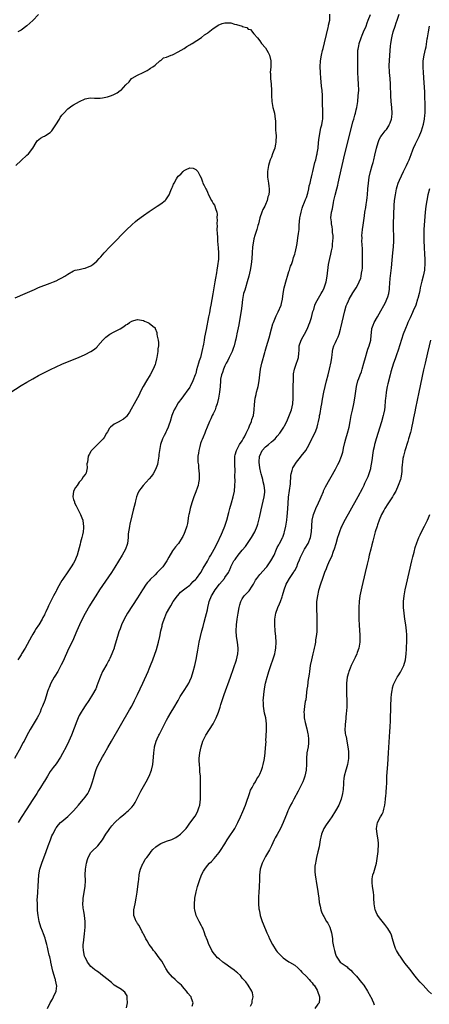
# Model space of a CAD drawing. Units: inches. Extents: x 2631000 to 2634000, y 1515000 to 1518000.
# Drawn here: x 2631995 to 2632135, y 1517200 to 1517539 of the extents above; entities that cross this region are included whole.
import ezdxf

# ---------------------------------------------------------------- set-up
doc = ezdxf.new("R2010")
doc.units = ezdxf.units.IN
doc.header["$MEASUREMENT"] = 0
doc.layers.add('LD26311515_10ft', color=41, linetype='Continuous')

msp = doc.modelspace()

# ---------------------------------------------------------------- linework, layer by layer
at = {"layer": 'LD26311515_10ft'}
for points, elevation in [([(2632001, 1517540.97), (2631999, 1517538.96), (2631998.01, 1517537.99), (2631997, 1517537.09), (2631995, 1517535.55), (2631993.9, 1517535)], 8380), ([(2632004.07, 1517199), (2632004.97, 1517201), (2632005.75, 1517202.25), (2632006.18, 1517203), (2632007.04, 1517205), (2632007.22, 1517206.78), (2632007.17, 1517207), (2632007.12, 1517207.12), (2632007, 1517207.79), (2632006.78, 1517208.78), (2632006.79, 1517209), (2632006.74, 1517209.26), (2632005.92, 1517211.92), (2632005.2, 1517215), (2632005.18, 1517215.18), (2632004.83, 1517216.83), (2632004.68, 1517217.32), (2632004.32, 1517219), (2632004.11, 1517220.11), (2632003.85, 1517221), (2632003.41, 1517222.59), (2632003.25, 1517223.25), (2632002.72, 1517224.72), (2632002.32, 1517225.68), (2632001.8, 1517227), (2632001.22, 1517229), (2632000.86, 1517231), (2632000.68, 1517232.68), (2632000.67, 1517233), (2632000.68, 1517233.32), (2632000.59, 1517235), (2632000.57, 1517236.57), (2632000.64, 1517237.36), (2632000.72, 1517239), (2632000.91, 1517241.09), (2632001.06, 1517245), (2632001.42, 1517247), (2632002.08, 1517249), (2632003.62, 1517253), (2632004.35, 1517255), (2632005.04, 1517257), (2632005.6, 1517258.4), (2632005.85, 1517259), (2632006.88, 1517261), (2632007, 1517261.17), (2632007.8, 1517262.2), (2632008.56, 1517263), (2632009, 1517263.4), (2632011, 1517265.02), (2632013.01, 1517267), (2632014.76, 1517269), (2632015.78, 1517270.22), (2632016.48, 1517271), (2632017, 1517271.69), (2632017.88, 1517273), (2632018.31, 1517273.69), (2632019, 1517275.31), (2632019.55, 1517277), (2632019.86, 1517278.14), (2632020.07, 1517279), (2632020.53, 1517280.53), (2632020.74, 1517281.26), (2632021, 1517281.87), (2632021.37, 1517282.63), (2632023, 1517285.58), (2632023.53, 1517286.47), (2632023.81, 1517287), (2632024.78, 1517288.78), (2632026.03, 1517291), (2632032.26, 1517301.74), (2632033, 1517303.05), (2632034.01, 1517305), (2632034.95, 1517307), (2632036.78, 1517311), (2632038.64, 1517315), (2632039, 1517315.89), (2632039.49, 1517317), (2632040.22, 1517319), (2632041.47, 1517322.53), (2632042.23, 1517325), (2632042.7, 1517327), (2632043.06, 1517329), (2632043.43, 1517330.57), (2632043.49, 1517331), (2632043.7, 1517331.7), (2632044.13, 1517333), (2632045, 1517335), (2632046.07, 1517337), (2632046.41, 1517337.59), (2632047.28, 1517339), (2632048.71, 1517341), (2632048.84, 1517341.16), (2632049.8, 1517342.2), (2632050.76, 1517343), (2632051.71, 1517343.71), (2632053, 1517344.71), (2632053.3, 1517345), (2632054.12, 1517345.88), (2632055, 1517346.72), (2632055.25, 1517347), (2632056.69, 1517349), (2632057.54, 1517350.46), (2632059, 1517352.86), (2632059.73, 1517354.27), (2632060.2, 1517355), (2632061.34, 1517357), (2632062.38, 1517359), (2632063.8, 1517362.2), (2632064.18, 1517363), (2632065.05, 1517365), (2632065.68, 1517367), (2632066.32, 1517369.68), (2632066.69, 1517371), (2632067.32, 1517373), (2632067.88, 1517375), (2632068.27, 1517377), (2632068.46, 1517379), (2632068.52, 1517380.52), (2632068.51, 1517381), (2632068.46, 1517381.54), (2632068.58, 1517384.58), (2632068.45, 1517385.55), (2632068.41, 1517387), (2632068.42, 1517388.42), (2632068.4, 1517389), (2632068.55, 1517389.45), (2632069.02, 1517391), (2632070.04, 1517393), (2632071, 1517394.36), (2632071.21, 1517394.79), (2632071.34, 1517395), (2632071.74, 1517395.74), (2632072.38, 1517397), (2632072.54, 1517397.46), (2632073, 1517398.37), (2632073.19, 1517398.82), (2632073.51, 1517399.51), (2632074.13, 1517401), (2632074.31, 1517401.69), (2632074.8, 1517403), (2632075.06, 1517405), (2632075.14, 1517406.86), (2632075.42, 1517409), (2632075.75, 1517410.25), (2632075.89, 1517411), (2632076.16, 1517412.16), (2632076.39, 1517413), (2632076.76, 1517415), (2632076.97, 1517417.03), (2632077.22, 1517419), (2632077.67, 1517421), (2632078.75, 1517424.75), (2632078.85, 1517425.15), (2632079.28, 1517426.72), (2632080.2, 1517429.8), (2632081, 1517432.89), (2632081.49, 1517434.51), (2632081.68, 1517435), (2632082.22, 1517436.22), (2632082.67, 1517437.33), (2632083.36, 1517438.64), (2632084.31, 1517441), (2632084.45, 1517441.55), (2632084.79, 1517443), (2632085.05, 1517445), (2632085.38, 1517447), (2632086.13, 1517449.87), (2632086.5, 1517451), (2632087, 1517452.57), (2632087.16, 1517453), (2632087.59, 1517454.41), (2632087.86, 1517455), (2632088.32, 1517456.32), (2632088.62, 1517457.38), (2632089, 1517458.5), (2632089.15, 1517459), (2632089.63, 1517461), (2632089.85, 1517462.15), (2632090.1, 1517464.1), (2632090.36, 1517465.64), (2632090.48, 1517467), (2632090.53, 1517468.53), (2632090.76, 1517471), (2632091, 1517471.96), (2632091.2, 1517473), (2632091.61, 1517474.39), (2632091.82, 1517475), (2632092.39, 1517476.39), (2632092.71, 1517477.29), (2632093, 1517477.99), (2632093.46, 1517479.46), (2632093.82, 1517481), (2632093.97, 1517482.03), (2632094.27, 1517483), (2632094.69, 1517484.69), (2632094.75, 1517485), (2632095, 1517486.05), (2632095.2, 1517487), (2632095.92, 1517490.08), (2632096.22, 1517491), (2632096.65, 1517492.65), (2632096.72, 1517493), (2632096.75, 1517493.25), (2632097.02, 1517495.02), (2632097.17, 1517497), (2632097.35, 1517498.65), (2632098.01, 1517501.99), (2632098.27, 1517503), (2632098.56, 1517504.56), (2632098.62, 1517505), (2632098.62, 1517505.38), (2632098.72, 1517507), (2632098.58, 1517511), (2632098.52, 1517513), (2632098.42, 1517515), (2632098.26, 1517516.26), (2632098.1, 1517517.9), (2632097.96, 1517519), (2632097.81, 1517521), (2632097.77, 1517523), (2632097.87, 1517525), (2632098.2, 1517527), (2632098.6, 1517528.6), (2632098.74, 1517529.26), (2632099.25, 1517531.25), (2632099.9, 1517534.1), (2632100.53, 1517536.53), (2632100.63, 1517537), (2632100.65, 1517537.35), (2632101.04, 1517539.04), (2632101.05, 1517541.05)], 8380), ([(2632031.23, 1517199.23), (2632031.5, 1517201), (2632031.4, 1517202.6), (2632031.48, 1517203), (2632031.39, 1517203.39), (2632031, 1517204.06), (2632030.63, 1517204.63), (2632030.18, 1517205), (2632029.51, 1517205.51), (2632027, 1517207.03), (2632026.01, 1517208.01), (2632025, 1517208.75), (2632024.89, 1517208.89), (2632023, 1517210.41), (2632022.24, 1517211), (2632021.53, 1517211.53), (2632021, 1517211.84), (2632020.38, 1517212.38), (2632019.56, 1517213), (2632019, 1517213.49), (2632017.85, 1517215), (2632017.53, 1517215.53), (2632017, 1517216.62), (2632016.83, 1517217), (2632016.38, 1517219), (2632016.37, 1517220.37), (2632016.34, 1517221), (2632016.38, 1517221.62), (2632016.75, 1517224.75), (2632016.95, 1517227), (2632017, 1517229), (2632016.77, 1517231), (2632016.51, 1517232.51), (2632016.39, 1517233), (2632016.3, 1517233.7), (2632016.21, 1517235), (2632016.32, 1517236.32), (2632016.34, 1517237), (2632016.4, 1517237.6), (2632016.65, 1517239), (2632016.96, 1517241), (2632017.08, 1517243), (2632017.05, 1517245), (2632017.12, 1517247), (2632017.41, 1517249), (2632017.77, 1517250.23), (2632018.03, 1517251), (2632019, 1517252.64), (2632019.29, 1517253), (2632021.31, 1517255), (2632022.93, 1517257), (2632024.13, 1517259), (2632025, 1517260.28), (2632025.46, 1517261), (2632026.12, 1517261.88), (2632027.18, 1517263), (2632029, 1517264.7), (2632030.24, 1517265.76), (2632031, 1517266.39), (2632031.35, 1517266.65), (2632031.75, 1517267), (2632033, 1517268.26), (2632033.57, 1517269), (2632034.14, 1517269.86), (2632036.17, 1517273.83), (2632037, 1517275.35), (2632037.96, 1517277), (2632039.05, 1517279), (2632039.84, 1517281), (2632040.26, 1517283), (2632040.52, 1517285.48), (2632040.6, 1517287), (2632040.83, 1517288.83), (2632040.86, 1517289), (2632041.43, 1517291), (2632041.76, 1517291.76), (2632042.32, 1517293), (2632042.57, 1517293.43), (2632043, 1517294.33), (2632043.23, 1517294.77), (2632043.33, 1517295), (2632043.66, 1517295.66), (2632045, 1517298.27), (2632045.41, 1517299), (2632046.6, 1517301), (2632047.51, 1517302.49), (2632049, 1517305.03), (2632049.69, 1517306.31), (2632050.1, 1517307), (2632051, 1517308.42), (2632052.02, 1517309.98), (2632052.62, 1517311), (2632053, 1517311.79), (2632053.5, 1517313), (2632054.13, 1517315), (2632054.64, 1517317), (2632055.12, 1517319.12), (2632055.49, 1517321), (2632055.7, 1517322.3), (2632055.86, 1517323), (2632056.2, 1517325), (2632056.59, 1517327), (2632057.12, 1517329), (2632057.57, 1517330.43), (2632057.93, 1517331.93), (2632058.4, 1517333.6), (2632059, 1517336.15), (2632059.17, 1517337), (2632059.53, 1517338.47), (2632059.64, 1517339), (2632060.38, 1517341), (2632060.64, 1517341.36), (2632061, 1517341.93), (2632061.63, 1517343), (2632063.21, 1517345), (2632064.84, 1517347), (2632065, 1517347.25), (2632066.31, 1517349), (2632066.53, 1517349.47), (2632067, 1517350.89), (2632067.05, 1517351), (2632068.13, 1517353), (2632068.56, 1517353.44), (2632069, 1517354.15), (2632069.39, 1517354.61), (2632069.62, 1517355), (2632071, 1517356.74), (2632072.06, 1517357.94), (2632072.79, 1517359), (2632074.13, 1517361), (2632075.25, 1517363), (2632076.12, 1517365), (2632076.35, 1517365.65), (2632076.71, 1517367), (2632077, 1517368.4), (2632077.42, 1517370.58), (2632078.53, 1517375), (2632078.7, 1517376.7), (2632078.74, 1517377), (2632078.73, 1517377.27), (2632078.55, 1517379), (2632078.2, 1517380.2), (2632078.07, 1517381), (2632077.79, 1517381.79), (2632077.51, 1517383), (2632077.4, 1517383.4), (2632077.04, 1517385), (2632076.82, 1517387), (2632076.95, 1517389.05), (2632077, 1517389.2), (2632077.82, 1517391), (2632079, 1517392.27), (2632079.94, 1517393), (2632081, 1517393.92), (2632081.62, 1517394.38), (2632082.25, 1517395), (2632083, 1517395.88), (2632083.87, 1517397), (2632084.31, 1517397.69), (2632085, 1517398.63), (2632085.22, 1517399), (2632085.49, 1517399.49), (2632086.29, 1517401), (2632086.47, 1517401.53), (2632087, 1517402.66), (2632087.25, 1517403.25), (2632087.85, 1517405), (2632088.32, 1517407), (2632088.5, 1517409), (2632088.52, 1517409.48), (2632088.52, 1517413.48), (2632088.54, 1517415), (2632088.59, 1517416.59), (2632088.59, 1517417), (2632088.63, 1517417.37), (2632088.88, 1517419), (2632089.62, 1517421), (2632090.01, 1517421.99), (2632090.34, 1517423), (2632090.42, 1517424.42), (2632090.56, 1517425.44), (2632090.58, 1517427), (2632091.23, 1517429), (2632091.85, 1517430.15), (2632092.36, 1517431), (2632093.41, 1517433), (2632093.82, 1517434.18), (2632094.18, 1517435), (2632094.74, 1517436.74), (2632095, 1517437.75), (2632095.24, 1517438.76), (2632095.54, 1517439.54), (2632095.95, 1517441), (2632096.24, 1517441.76), (2632098.07, 1517445), (2632098.42, 1517445.58), (2632099, 1517446.66), (2632099.15, 1517447), (2632099.77, 1517449), (2632100.13, 1517451), (2632100.63, 1517455), (2632101.02, 1517457), (2632101.44, 1517458.56), (2632101.63, 1517459.63), (2632101.93, 1517461), (2632102.03, 1517462.03), (2632102.14, 1517463), (2632102.17, 1517464.17), (2632102.17, 1517465), (2632102.03, 1517465.97), (2632101.97, 1517467), (2632101.89, 1517467.89), (2632101.62, 1517469), (2632101.61, 1517469.61), (2632101.46, 1517471), (2632101.69, 1517473), (2632101.93, 1517474.07), (2632102.31, 1517476.31), (2632102.48, 1517477), (2632102.85, 1517478.85), (2632103.42, 1517481), (2632103.77, 1517482.23), (2632103.96, 1517483), (2632104.43, 1517485), (2632105.32, 1517489), (2632106.26, 1517493), (2632108.36, 1517501.64), (2632109, 1517504.06), (2632109.28, 1517505), (2632109.63, 1517506.37), (2632109.87, 1517507), (2632110.16, 1517508.16), (2632110.34, 1517509), (2632110.64, 1517511), (2632110.85, 1517513), (2632110.99, 1517515), (2632110.95, 1517517), (2632110.79, 1517519), (2632110.69, 1517521), (2632110.72, 1517523), (2632110.73, 1517525), (2632110.67, 1517526.67), (2632110.74, 1517528.74), (2632110.77, 1517529), (2632111, 1517530.17), (2632111.16, 1517530.84), (2632111.17, 1517531), (2632111.85, 1517533), (2632112.17, 1517533.84), (2632112.68, 1517535), (2632113.52, 1517537), (2632113.88, 1517538.12), (2632114.28, 1517539), (2632115.01, 1517541)], 8390), ([(2632053.8, 1517199.8), (2632054.06, 1517201), (2632053.56, 1517202.44), (2632053.39, 1517203), (2632053.23, 1517203.23), (2632052.33, 1517204.33), (2632051.83, 1517205), (2632051, 1517205.89), (2632050.09, 1517207), (2632049, 1517207.98), (2632047.93, 1517209), (2632047, 1517209.8), (2632045.5, 1517211.5), (2632044.73, 1517212.73), (2632044.61, 1517213), (2632043.3, 1517215.3), (2632042.46, 1517216.46), (2632041, 1517218.35), (2632040.44, 1517219), (2632039.87, 1517219.87), (2632038.98, 1517221), (2632038.26, 1517222.26), (2632037.8, 1517223), (2632037.57, 1517223.57), (2632037, 1517224.6), (2632036.82, 1517225), (2632036.59, 1517225.4), (2632035.54, 1517227.54), (2632035, 1517228.24), (2632034.73, 1517228.73), (2632034.53, 1517229), (2632034.18, 1517229.82), (2632033.74, 1517231), (2632033.76, 1517231.76), (2632033.76, 1517233), (2632034.17, 1517235), (2632034.53, 1517237), (2632034.85, 1517239), (2632035.14, 1517241), (2632035.34, 1517242.66), (2632035.4, 1517243.4), (2632035.6, 1517245), (2632035.81, 1517246.19), (2632036.02, 1517247), (2632036.86, 1517248.86), (2632036.94, 1517249.06), (2632037, 1517249.14), (2632037.66, 1517250.34), (2632038.21, 1517251), (2632039, 1517251.99), (2632039.7, 1517253), (2632040.28, 1517253.72), (2632041.31, 1517254.69), (2632041.75, 1517255), (2632043, 1517255.76), (2632045, 1517256.57), (2632046.79, 1517257.21), (2632048.13, 1517257.87), (2632049, 1517258.41), (2632049.35, 1517258.65), (2632049.8, 1517259), (2632051, 1517260.2), (2632051.71, 1517261), (2632052.26, 1517261.74), (2632053, 1517262.81), (2632054.76, 1517265.24), (2632055.51, 1517266.49), (2632055.75, 1517267), (2632056.09, 1517268.09), (2632056.41, 1517269), (2632056.65, 1517271), (2632056.66, 1517272.66), (2632056.64, 1517273.36), (2632056.62, 1517275), (2632056.63, 1517277.36), (2632056.58, 1517279), (2632056.45, 1517280.46), (2632056.41, 1517281.59), (2632056.27, 1517283), (2632056.19, 1517284.19), (2632056.18, 1517285), (2632056.35, 1517287), (2632056.82, 1517289), (2632057.49, 1517291), (2632058.43, 1517293), (2632059.68, 1517295), (2632061, 1517297), (2632062.04, 1517299), (2632062.86, 1517301), (2632063.37, 1517302.63), (2632063.64, 1517303.64), (2632064.06, 1517305), (2632064.74, 1517307), (2632066.95, 1517313.05), (2632068.98, 1517319), (2632069.47, 1517321), (2632069.54, 1517322.46), (2632069.55, 1517323), (2632069.34, 1517325), (2632069.05, 1517327), (2632068.91, 1517328.91), (2632068.99, 1517331), (2632069.24, 1517333), (2632069.57, 1517335), (2632069.94, 1517337), (2632070.13, 1517337.87), (2632070.48, 1517339), (2632071, 1517339.92), (2632071.69, 1517341), (2632073, 1517342.35), (2632073.3, 1517342.7), (2632074.37, 1517344.37), (2632074.8, 1517345), (2632075.58, 1517346.42), (2632075.95, 1517347), (2632077, 1517348.37), (2632079.24, 1517350.76), (2632079.45, 1517351), (2632080.84, 1517353), (2632081.89, 1517355), (2632082.72, 1517357), (2632083, 1517357.58), (2632083.5, 1517358.5), (2632083.74, 1517359), (2632084.54, 1517360.54), (2632084.81, 1517361), (2632084.87, 1517361.13), (2632085.41, 1517362.59), (2632085.53, 1517363), (2632086, 1517365), (2632086.3, 1517367), (2632086.43, 1517368.43), (2632086.56, 1517369.44), (2632086.75, 1517372.75), (2632086.92, 1517374.92), (2632087.5, 1517379.5), (2632087.63, 1517382.37), (2632087.74, 1517383), (2632088.12, 1517384.12), (2632088.35, 1517385), (2632088.58, 1517385.42), (2632089.62, 1517387), (2632091, 1517388.75), (2632091.24, 1517389), (2632092.88, 1517391), (2632093.97, 1517393), (2632094.86, 1517395), (2632095, 1517395.25), (2632095.87, 1517397), (2632096.28, 1517397.72), (2632096.72, 1517399), (2632097, 1517400.05), (2632097.22, 1517401), (2632097.5, 1517402.5), (2632097.57, 1517403), (2632097.7, 1517403.7), (2632098.04, 1517405.96), (2632098.27, 1517407), (2632098.6, 1517408.6), (2632099.04, 1517411.04), (2632099.42, 1517413), (2632099.9, 1517415), (2632100.46, 1517417), (2632100.99, 1517419), (2632101.52, 1517421.52), (2632101.7, 1517423), (2632101.88, 1517423.88), (2632101.96, 1517425), (2632102.12, 1517425.88), (2632102.49, 1517427), (2632103, 1517428.1), (2632103.39, 1517429), (2632103.92, 1517430.08), (2632104.22, 1517431), (2632104.7, 1517432.7), (2632104.85, 1517433.15), (2632106.21, 1517439), (2632106.7, 1517440.7), (2632106.8, 1517441), (2632107, 1517441.46), (2632107.51, 1517442.49), (2632107.71, 1517443), (2632109, 1517445.27), (2632110.1, 1517447), (2632111, 1517448.67), (2632111.16, 1517449), (2632111.67, 1517450.33), (2632111.85, 1517451), (2632111.98, 1517451.98), (2632112.19, 1517453), (2632112.26, 1517453.74), (2632112.31, 1517455), (2632112.32, 1517457), (2632112.28, 1517459), (2632112.24, 1517460.24), (2632112.15, 1517461.85), (2632112.11, 1517463), (2632112.13, 1517464.13), (2632112.09, 1517465), (2632112.16, 1517465.84), (2632112.28, 1517467), (2632112.52, 1517468.52), (2632112.67, 1517469.33), (2632113, 1517471.77), (2632113.15, 1517473), (2632113.4, 1517474.6), (2632113.59, 1517475.59), (2632113.81, 1517477), (2632113.92, 1517478.08), (2632114.05, 1517479), (2632114.17, 1517481), (2632114.33, 1517483), (2632114.63, 1517485), (2632115.08, 1517487), (2632115.63, 1517489), (2632115.91, 1517490.09), (2632116.17, 1517491), (2632116.55, 1517492.55), (2632117.11, 1517495), (2632117.71, 1517497), (2632118.07, 1517497.93), (2632118.63, 1517499), (2632119, 1517499.53), (2632120.13, 1517501), (2632120.54, 1517501.46), (2632121.33, 1517502.67), (2632121.49, 1517503), (2632121.75, 1517503.75), (2632122.25, 1517505), (2632122.34, 1517505.66), (2632122.47, 1517507), (2632122.33, 1517509), (2632122.12, 1517511), (2632121.99, 1517513), (2632121.98, 1517514.02), (2632121.89, 1517515.89), (2632121.87, 1517517), (2632121.75, 1517519), (2632121.61, 1517521), (2632121.51, 1517523.51), (2632121.53, 1517525), (2632121.65, 1517527), (2632121.93, 1517530.07), (2632122.04, 1517531), (2632122.32, 1517533), (2632122.46, 1517533.54), (2632122.81, 1517535), (2632123.47, 1517537), (2632123.88, 1517538.12), (2632124.15, 1517539), (2632124.88, 1517541.12)], 8400), ([(2631993.19, 1517489), (2631995, 1517490.74), (2631997, 1517492.57), (2631997.5, 1517493), (2631998.98, 1517495), (2632000.13, 1517497), (2632000.52, 1517497.48), (2632001.61, 1517498.39), (2632002.67, 1517499), (2632003, 1517499.15), (2632003.41, 1517499.41), (2632005, 1517500.36), (2632005.53, 1517501), (2632006.93, 1517503), (2632008.2, 1517505), (2632008.45, 1517505.55), (2632009, 1517506.33), (2632009.63, 1517507), (2632011, 1517508.58), (2632012.42, 1517509.58), (2632013, 1517509.94), (2632015.1, 1517511.1), (2632017, 1517511.92), (2632018.17, 1517512.17), (2632019, 1517512.31), (2632020.19, 1517512.19), (2632021, 1517512.23), (2632022.21, 1517512.21), (2632023, 1517512.33), (2632024.64, 1517512.64), (2632025, 1517512.73), (2632025.76, 1517513), (2632026.65, 1517513.35), (2632027.97, 1517514.03), (2632029, 1517514.78), (2632029.15, 1517514.85), (2632029.4, 1517515), (2632031, 1517516.74), (2632032.14, 1517517.86), (2632032.92, 1517519), (2632033.11, 1517519.11), (2632035, 1517520.06), (2632036.89, 1517521), (2632036.97, 1517521.03), (2632038.28, 1517521.72), (2632039, 1517522.14), (2632039.47, 1517522.53), (2632040.29, 1517523), (2632041, 1517523.53), (2632042.71, 1517525), (2632042.87, 1517525.13), (2632043, 1517525.2), (2632043.97, 1517526.03), (2632045, 1517526.33), (2632046.55, 1517527), (2632047, 1517527.14), (2632047.24, 1517527.24), (2632049, 1517528.12), (2632051, 1517529.26), (2632051.98, 1517530.02), (2632053, 1517530.5), (2632053.28, 1517530.72), (2632053.79, 1517531), (2632057, 1517533.05), (2632058.03, 1517533.97), (2632059, 1517534.54), (2632059.24, 1517534.76), (2632061, 1517536.16), (2632062.26, 1517537), (2632062.66, 1517537.34), (2632064.08, 1517537.92), (2632065, 1517538.14), (2632065.91, 1517538.09), (2632067, 1517538.08), (2632068.34, 1517537.66), (2632069, 1517537.56), (2632070.93, 1517536.93), (2632071, 1517536.86), (2632072.51, 1517536.51), (2632073, 1517535.98), (2632073.85, 1517535.85), (2632075, 1517534.38), (2632076.18, 1517533), (2632077, 1517531.97), (2632077.64, 1517531), (2632079, 1517529.49), (2632079.88, 1517527.88), (2632080.31, 1517527), (2632080.83, 1517525), (2632080.79, 1517523), (2632080.61, 1517521), (2632080.66, 1517520.66), (2632080.71, 1517519), (2632080.93, 1517517.07), (2632080.95, 1517516.95), (2632081, 1517515), (2632080.97, 1517513.03), (2632081.13, 1517511.13), (2632081.12, 1517511), (2632081.53, 1517509), (2632081.8, 1517507.8), (2632082.01, 1517507), (2632082.29, 1517505), (2632082.35, 1517504.35), (2632082.38, 1517501.62), (2632082.45, 1517501), (2632082.53, 1517500.53), (2632082.58, 1517499), (2632082.5, 1517497.5), (2632082.53, 1517497), (2632082.45, 1517496.45), (2632082.13, 1517495), (2632081.83, 1517494.17), (2632081.42, 1517493), (2632081, 1517491.88), (2632080.6, 1517491), (2632080.2, 1517489.8), (2632079.97, 1517489), (2632079.66, 1517487), (2632079.68, 1517486.32), (2632079.67, 1517485), (2632079.97, 1517483), (2632080.06, 1517481.94), (2632080.2, 1517481), (2632080.19, 1517480.19), (2632080.06, 1517479), (2632079.8, 1517478.2), (2632079.53, 1517477), (2632079, 1517475.65), (2632078.69, 1517475), (2632078.09, 1517473.91), (2632077.75, 1517473), (2632077.04, 1517471), (2632076.56, 1517469), (2632076.38, 1517468.38), (2632076.01, 1517467), (2632075.33, 1517465), (2632075, 1517463.83), (2632074.79, 1517463), (2632074.55, 1517461), (2632074.43, 1517459), (2632074.27, 1517457), (2632074, 1517455), (2632073.65, 1517453), (2632073.24, 1517451), (2632072.72, 1517449), (2632072.08, 1517447), (2632071.83, 1517446.17), (2632071.46, 1517445), (2632071.05, 1517442.95), (2632070.81, 1517440.81), (2632070.57, 1517439), (2632069.91, 1517435), (2632069.79, 1517434.21), (2632069.13, 1517431.13), (2632069, 1517430.46), (2632068.74, 1517429.26), (2632068.52, 1517428.52), (2632068.2, 1517427), (2632067.91, 1517426.09), (2632067.48, 1517425), (2632067, 1517424.18), (2632066.51, 1517423), (2632066.01, 1517421.99), (2632065.48, 1517421), (2632065, 1517420.06), (2632064.56, 1517419), (2632064.22, 1517417.78), (2632063.86, 1517417), (2632063.52, 1517415.52), (2632063.45, 1517415), (2632063.35, 1517413), (2632063.17, 1517411), (2632062.82, 1517409), (2632062.33, 1517407), (2632061.93, 1517405.93), (2632061.64, 1517405), (2632061, 1517403.61), (2632060.68, 1517403), (2632060.17, 1517401.83), (2632059.74, 1517401), (2632058.97, 1517399), (2632058.35, 1517397.65), (2632058.16, 1517397), (2632057.56, 1517395.56), (2632057.18, 1517394.82), (2632057, 1517394.31), (2632056.62, 1517393.38), (2632056.38, 1517392.38), (2632056.01, 1517391), (2632055.9, 1517390.1), (2632055.73, 1517389), (2632055.7, 1517387.7), (2632055.74, 1517387), (2632055.89, 1517386.11), (2632055.99, 1517385), (2632056.04, 1517384.04), (2632056.21, 1517383), (2632056.22, 1517381.78), (2632056.15, 1517381), (2632055.92, 1517379.92), (2632055.78, 1517379), (2632055.61, 1517378.39), (2632055, 1517376.77), (2632054.36, 1517375), (2632053.71, 1517373), (2632053.1, 1517371), (2632052.71, 1517369.29), (2632052.62, 1517369), (2632052.5, 1517368.5), (2632052.12, 1517365.88), (2632051.88, 1517365), (2632051.25, 1517363), (2632051, 1517362.42), (2632050.56, 1517361.44), (2632050.34, 1517361), (2632049.08, 1517359), (2632049, 1517358.9), (2632048.1, 1517357.9), (2632047, 1517356.44), (2632045.75, 1517354.25), (2632045.11, 1517353), (2632043.71, 1517351), (2632043, 1517350.26), (2632042.37, 1517349.63), (2632041.77, 1517349), (2632041, 1517348.27), (2632039.37, 1517346.63), (2632039, 1517346.18), (2632038.43, 1517345.57), (2632038.02, 1517345), (2632036.69, 1517343), (2632035, 1517340.25), (2632031.5, 1517335), (2632030.35, 1517333), (2632029.48, 1517331), (2632029, 1517329.62), (2632028.63, 1517328.63), (2632028.08, 1517327), (2632027, 1517323.22), (2632026.92, 1517323), (2632026.34, 1517321.66), (2632026.12, 1517321), (2632025.43, 1517319.43), (2632025.23, 1517319), (2632025, 1517318.57), (2632024.5, 1517317.5), (2632023, 1517314.92), (2632022.43, 1517313.57), (2632022.13, 1517313), (2632021.41, 1517311), (2632021, 1517309.98), (2632020.74, 1517309.26), (2632020.62, 1517309), (2632019.54, 1517307), (2632018.27, 1517305), (2632017, 1517303.1), (2632016.17, 1517301.83), (2632015.68, 1517301), (2632015, 1517299.8), (2632014.62, 1517299), (2632014.11, 1517297.89), (2632012.28, 1517293), (2632011.42, 1517291), (2632010.43, 1517289), (2632009.23, 1517286.77), (2632008.49, 1517285.51), (2632007, 1517283.23), (2632006.05, 1517281.95), (2632005.3, 1517281), (2632005, 1517280.57), (2632004.01, 1517279), (2632003, 1517277.28), (2632002.91, 1517277.09), (2632001.67, 1517275), (2632001, 1517274.03), (2632000.35, 1517273), (2631999, 1517270.92), (2631997.81, 1517269), (2631997, 1517267.75), (2631995, 1517264.77), (2631993.94, 1517263)], 8370), ([(2632073.81, 1517199.81), (2632074.34, 1517201), (2632074.39, 1517201.61), (2632074.7, 1517203), (2632074.46, 1517204.46), (2632074.25, 1517205), (2632073.03, 1517207), (2632072.19, 1517208.19), (2632071, 1517209.49), (2632070.33, 1517210.33), (2632069.3, 1517211.3), (2632069, 1517211.53), (2632068.22, 1517212.22), (2632067, 1517213.05), (2632065, 1517214.46), (2632064.28, 1517215), (2632063, 1517216.06), (2632062.5, 1517216.5), (2632061.99, 1517217), (2632061, 1517218.29), (2632060.5, 1517219), (2632060.03, 1517220.03), (2632059.54, 1517221), (2632059, 1517222.44), (2632058.25, 1517224.25), (2632058.02, 1517225), (2632057.38, 1517226.62), (2632057.21, 1517227), (2632057, 1517227.44), (2632056.15, 1517229), (2632055.14, 1517231), (2632054.66, 1517233), (2632054.62, 1517233.38), (2632054.59, 1517235), (2632054.73, 1517236.73), (2632054.74, 1517237), (2632055.1, 1517239.1), (2632055.6, 1517241), (2632055.97, 1517242.03), (2632056.24, 1517243), (2632057, 1517244.96), (2632057.68, 1517246.32), (2632058.07, 1517247), (2632059, 1517248.21), (2632059.7, 1517249), (2632060.37, 1517249.63), (2632061.37, 1517250.63), (2632063, 1517252.66), (2632063.23, 1517253), (2632063.97, 1517254.03), (2632064.54, 1517255), (2632065, 1517255.63), (2632065.81, 1517257), (2632066.3, 1517257.69), (2632068.4, 1517261), (2632069.48, 1517263), (2632070.42, 1517265), (2632071.21, 1517266.79), (2632072.11, 1517269), (2632072.34, 1517269.66), (2632072.8, 1517271), (2632073, 1517271.66), (2632073.49, 1517273), (2632073.83, 1517274.17), (2632074.36, 1517275), (2632075, 1517276.25), (2632075.53, 1517277), (2632076, 1517278), (2632076.69, 1517279), (2632077, 1517279.65), (2632077.55, 1517281), (2632077.95, 1517282.05), (2632078.19, 1517283), (2632078.48, 1517284.48), (2632078.61, 1517285), (2632078.86, 1517287), (2632079, 1517288.73), (2632079.14, 1517290.86), (2632079.13, 1517291.13), (2632079.35, 1517294.65), (2632079.35, 1517295), (2632079.32, 1517295.32), (2632079.31, 1517297), (2632079.04, 1517298.96), (2632078.65, 1517300.65), (2632078.27, 1517303), (2632078.26, 1517304.26), (2632078.22, 1517305), (2632078.24, 1517305.76), (2632078.37, 1517307), (2632078.63, 1517309), (2632079.01, 1517310.99), (2632079.56, 1517313), (2632079.89, 1517314.11), (2632080.13, 1517315), (2632080.63, 1517316.63), (2632081, 1517317.7), (2632081.37, 1517318.63), (2632081.69, 1517319.69), (2632082.14, 1517321), (2632082.3, 1517321.7), (2632082.54, 1517323), (2632082.62, 1517325), (2632082.47, 1517327), (2632082.27, 1517329), (2632082.16, 1517331), (2632082.22, 1517333), (2632082.3, 1517333.7), (2632082.54, 1517335), (2632083.23, 1517337), (2632083.77, 1517338.23), (2632084.07, 1517339), (2632084.64, 1517340.64), (2632084.84, 1517341.16), (2632085.35, 1517343), (2632086.06, 1517345), (2632086.41, 1517345.59), (2632087.16, 1517347), (2632088.53, 1517349), (2632088.73, 1517349.27), (2632089, 1517349.72), (2632089.68, 1517351), (2632090.07, 1517352.07), (2632090.62, 1517353.38), (2632091, 1517354.34), (2632091.29, 1517355), (2632092.4, 1517357), (2632092.6, 1517357.4), (2632093.59, 1517359), (2632094.38, 1517361), (2632094.75, 1517363), (2632095.02, 1517367), (2632095.49, 1517369), (2632095.91, 1517370.09), (2632096.27, 1517371), (2632097.18, 1517373), (2632097.71, 1517374.29), (2632098.05, 1517375), (2632098.87, 1517376.87), (2632098.94, 1517377.06), (2632099.57, 1517378.43), (2632103, 1517384.51), (2632103.86, 1517386.14), (2632104.23, 1517387), (2632105.04, 1517389), (2632105.54, 1517390.46), (2632105.66, 1517391), (2632105.79, 1517391.79), (2632106.28, 1517393.72), (2632106.56, 1517395), (2632107.15, 1517397), (2632107.68, 1517399), (2632108.08, 1517401), (2632108.45, 1517403), (2632108.81, 1517404.81), (2632109.29, 1517407), (2632109.7, 1517409), (2632109.83, 1517409.83), (2632110.28, 1517413), (2632110.73, 1517415), (2632111, 1517415.77), (2632111.45, 1517417), (2632111.9, 1517418.1), (2632112.19, 1517419), (2632112.77, 1517421), (2632113.27, 1517423), (2632113.84, 1517425), (2632114.12, 1517425.88), (2632114.54, 1517427), (2632115.15, 1517429), (2632115.32, 1517430.68), (2632115.42, 1517431.42), (2632115.52, 1517433), (2632115.94, 1517434.06), (2632116.29, 1517435), (2632117.47, 1517437), (2632118, 1517438), (2632120.15, 1517441.85), (2632120.71, 1517443), (2632121, 1517443.87), (2632121.35, 1517445), (2632121.55, 1517446.45), (2632121.61, 1517447), (2632121.82, 1517450.18), (2632122.04, 1517452.04), (2632122.21, 1517453.79), (2632122.51, 1517456.51), (2632122.77, 1517459), (2632122.95, 1517461.05), (2632123.03, 1517462.97), (2632123.03, 1517465), (2632122.99, 1517467), (2632122.99, 1517469), (2632123.22, 1517475.22), (2632123.33, 1517477), (2632123.58, 1517479), (2632123.98, 1517481), (2632124.21, 1517481.79), (2632124.6, 1517483), (2632125, 1517483.95), (2632126.43, 1517487), (2632127.45, 1517489), (2632127.91, 1517490.09), (2632128.37, 1517491), (2632129, 1517492.78), (2632129.54, 1517494.46), (2632129.76, 1517495), (2632130.47, 1517496.47), (2632130.71, 1517497), (2632131.5, 1517498.5), (2632131.73, 1517499), (2632132.56, 1517501), (2632133.22, 1517503.22), (2632133.55, 1517505), (2632133.67, 1517506.33), (2632133.78, 1517507), (2632133.78, 1517507.78), (2632133.84, 1517509), (2632133.77, 1517509.77), (2632133.79, 1517511), (2632133.73, 1517511.73), (2632133.72, 1517513), (2632133.67, 1517514.33), (2632133.47, 1517517.47), (2632133.2, 1517521), (2632133.1, 1517522.9), (2632133.18, 1517525), (2632133.5, 1517527), (2632133.91, 1517529), (2632134.12, 1517529.88), (2632134.56, 1517532.56), (2632134.66, 1517533), (2632135, 1517534.98), (2632135.3, 1517537)], 8410), ([(2631993, 1517443.47), (2631996.36, 1517445), (2631999.58, 1517446.42), (2632001, 1517447.03), (2632005, 1517448.55), (2632006.1, 1517449), (2632007, 1517449.39), (2632008.08, 1517449.92), (2632009, 1517450.41), (2632010.04, 1517451), (2632011, 1517451.7), (2632013, 1517452.85), (2632013.59, 1517453), (2632015, 1517453.28), (2632016.37, 1517453.63), (2632017, 1517453.7), (2632019, 1517454.54), (2632019.28, 1517454.72), (2632019.67, 1517455), (2632021, 1517456.11), (2632021.83, 1517457), (2632022.35, 1517457.65), (2632023.52, 1517459), (2632025.43, 1517461), (2632027.2, 1517462.8), (2632030.15, 1517465.85), (2632031.15, 1517466.85), (2632033, 1517468.6), (2632034.28, 1517469.72), (2632035, 1517470.31), (2632037, 1517471.84), (2632039, 1517473.21), (2632041.74, 1517475), (2632043, 1517475.86), (2632044.46, 1517477), (2632044.75, 1517477.25), (2632045, 1517477.6), (2632045.91, 1517479), (2632046.44, 1517480.44), (2632046.79, 1517481.21), (2632047, 1517481.74), (2632047.4, 1517482.6), (2632047.57, 1517483), (2632048.41, 1517484.41), (2632048.78, 1517485), (2632049, 1517485.31), (2632049.93, 1517486.07), (2632050.66, 1517487), (2632051, 1517487.35), (2632051.68, 1517487.68), (2632053, 1517488.18), (2632054.07, 1517488.07), (2632055, 1517487.68), (2632055.73, 1517487), (2632056.41, 1517485.59), (2632056.81, 1517484.81), (2632057, 1517484.39), (2632057.36, 1517483.36), (2632057.48, 1517483), (2632057.84, 1517482.16), (2632058.45, 1517481), (2632058.67, 1517480.67), (2632059, 1517479.83), (2632059.39, 1517479), (2632060.45, 1517477), (2632060.67, 1517476.67), (2632061, 1517476.01), (2632061.43, 1517475.43), (2632061.61, 1517475), (2632061.8, 1517474.2), (2632062.24, 1517473), (2632062.33, 1517472.33), (2632062.28, 1517471), (2632062.34, 1517470.34), (2632062.23, 1517469), (2632062.32, 1517468.32), (2632062.29, 1517467), (2632062.32, 1517465.68), (2632062.43, 1517464.43), (2632062.52, 1517463), (2632062.73, 1517460.73), (2632062.87, 1517459), (2632062.85, 1517457), (2632062.83, 1517456.83), (2632062.53, 1517454.53), (2632062.24, 1517453), (2632062.14, 1517452.14), (2632061.77, 1517450.23), (2632061.61, 1517449), (2632060.83, 1517444.83), (2632060.19, 1517441), (2632059.98, 1517439.98), (2632059.68, 1517438.32), (2632059.4, 1517437), (2632058.63, 1517432.63), (2632058.04, 1517429.96), (2632057.85, 1517429), (2632057.61, 1517427.61), (2632057.12, 1517425), (2632056.58, 1517423), (2632056.22, 1517421.78), (2632055.96, 1517421), (2632055.31, 1517418.69), (2632055, 1517417.51), (2632054.84, 1517417), (2632054.04, 1517415), (2632053.12, 1517413), (2632053, 1517412.79), (2632051.72, 1517411), (2632051.38, 1517410.62), (2632050.17, 1517409), (2632049, 1517407.33), (2632048.11, 1517405.89), (2632047.64, 1517405), (2632047, 1517403.59), (2632046.76, 1517403), (2632046.16, 1517401), (2632045.74, 1517399.74), (2632045.53, 1517399), (2632045, 1517397.75), (2632044.76, 1517397.24), (2632044.61, 1517397), (2632044.14, 1517396.14), (2632043.56, 1517395), (2632042.87, 1517393), (2632042.55, 1517391), (2632042.36, 1517389.64), (2632042.32, 1517389), (2632041.99, 1517387), (2632041.81, 1517386.19), (2632041.4, 1517385), (2632041, 1517384.18), (2632040.32, 1517383), (2632039.8, 1517382.2), (2632039, 1517381.23), (2632036.93, 1517379), (2632036.09, 1517377.91), (2632035.45, 1517377), (2632035, 1517375.99), (2632034.65, 1517375), (2632034.3, 1517373.7), (2632034.15, 1517373), (2632033.53, 1517370.47), (2632033, 1517368.48), (2632032.32, 1517365.68), (2632032.22, 1517365), (2632032.12, 1517364.12), (2632031.9, 1517363), (2632031.8, 1517362.2), (2632031.74, 1517361), (2632031.5, 1517359), (2632031.4, 1517358.6), (2632030.86, 1517357), (2632029.77, 1517355), (2632027.18, 1517350.82), (2632026.02, 1517349), (2632021.97, 1517343), (2632020.65, 1517341), (2632019.38, 1517339), (2632018.48, 1517337.52), (2632017.04, 1517334.96), (2632016.36, 1517333.64), (2632015.09, 1517331), (2632014.17, 1517329), (2632012.6, 1517325.4), (2632011.45, 1517323), (2632010.14, 1517320.14), (2632009.45, 1517318.55), (2632008.79, 1517317.21), (2632007.57, 1517315), (2632006.62, 1517313.38), (2632006.39, 1517313), (2632005.25, 1517311), (2632004.58, 1517309.42), (2632004.37, 1517309), (2632004.06, 1517308.06), (2632003.57, 1517306.43), (2632003.17, 1517305), (2632002.4, 1517303), (2632001.94, 1517302.06), (2632001.55, 1517301), (2632001, 1517299.86), (2632000.56, 1517299), (2631998.14, 1517295), (2631997, 1517292.9), (2631996.01, 1517291), (2631995.64, 1517290.36), (2631994.9, 1517288.9), (2631992.72, 1517285)], 8360), ([(2632135.32, 1517481), (2632134.78, 1517479), (2632134.35, 1517477), (2632134.05, 1517475), (2632133.87, 1517473), (2632133.39, 1517467), (2632133.32, 1517465), (2632133.37, 1517463), (2632133.48, 1517461), (2632133.65, 1517458.35), (2632133.72, 1517457), (2632133.72, 1517455.72), (2632133.75, 1517455), (2632133.62, 1517453.62), (2632133.58, 1517453), (2632133.18, 1517451), (2632132.72, 1517449.28), (2632132.16, 1517447), (2632131.94, 1517446.06), (2632131.73, 1517445), (2632131.32, 1517443.32), (2632131.23, 1517443), (2632130.57, 1517441), (2632129.74, 1517439), (2632129.5, 1517438.5), (2632128.68, 1517436.68), (2632127.89, 1517435), (2632127.62, 1517434.38), (2632127.05, 1517433), (2632126.3, 1517431), (2632124.5, 1517425.5), (2632123.92, 1517423.92), (2632123.46, 1517422.54), (2632122.9, 1517421), (2632122, 1517418), (2632121.77, 1517417), (2632121, 1517413.95), (2632120.78, 1517413), (2632120.4, 1517411), (2632120.27, 1517409.73), (2632120.17, 1517409), (2632120.09, 1517408.09), (2632119.94, 1517406.06), (2632119.8, 1517405), (2632119.49, 1517403.49), (2632119.41, 1517403), (2632118.8, 1517400.8), (2632117.01, 1517394.99), (2632116.55, 1517393.45), (2632116.44, 1517393), (2632116.3, 1517392.3), (2632115.98, 1517391), (2632115.81, 1517390.19), (2632115.49, 1517387.49), (2632115.09, 1517385), (2632115, 1517384.67), (2632114.5, 1517383), (2632114.08, 1517381.92), (2632113, 1517379.59), (2632112.71, 1517379), (2632112.18, 1517377.82), (2632110.69, 1517375), (2632105.79, 1517366.21), (2632105.17, 1517365), (2632105, 1517364.63), (2632104.34, 1517363), (2632104, 1517362), (2632103.71, 1517361), (2632103.12, 1517358.88), (2632102.57, 1517357), (2632102.26, 1517356.26), (2632101.63, 1517354.37), (2632100.89, 1517352.89), (2632100.06, 1517351), (2632099.78, 1517350.22), (2632099.23, 1517349), (2632098.51, 1517347), (2632097.86, 1517345), (2632097.2, 1517342.8), (2632096.78, 1517341), (2632096.51, 1517339), (2632096.48, 1517337), (2632096.63, 1517333.37), (2632096.66, 1517331), (2632096.55, 1517328.55), (2632096.39, 1517327), (2632096.2, 1517325.8), (2632096.11, 1517325), (2632095.93, 1517323.93), (2632095.73, 1517323), (2632095.56, 1517322.44), (2632095.23, 1517321), (2632094.73, 1517319), (2632094.34, 1517317), (2632094.04, 1517315), (2632093.92, 1517314.08), (2632093.52, 1517311.52), (2632093.47, 1517311), (2632093.23, 1517309.23), (2632093.21, 1517309), (2632092.77, 1517305.23), (2632092.64, 1517304.64), (2632092.37, 1517303), (2632092.21, 1517301.79), (2632092.15, 1517301), (2632092.26, 1517300.26), (2632092.3, 1517299), (2632092.64, 1517297.36), (2632093.2, 1517295.2), (2632093.52, 1517293.52), (2632093.64, 1517293), (2632093.7, 1517291.7), (2632093.78, 1517291), (2632093.73, 1517290.27), (2632093.57, 1517289), (2632093.22, 1517287), (2632093.04, 1517285), (2632093.04, 1517283.04), (2632092.94, 1517281), (2632092.53, 1517279), (2632092.15, 1517277.86), (2632091.75, 1517277), (2632090.21, 1517273.79), (2632088.69, 1517271), (2632088.08, 1517269.92), (2632087.59, 1517269), (2632087, 1517267.74), (2632086.63, 1517267), (2632086.19, 1517265.81), (2632085.84, 1517265), (2632085.06, 1517263), (2632084.08, 1517261), (2632083, 1517258.91), (2632082.31, 1517257.69), (2632081.97, 1517257), (2632081.04, 1517254.96), (2632080.36, 1517253.64), (2632080.04, 1517253), (2632079, 1517251.32), (2632077.82, 1517249), (2632077.18, 1517247), (2632076.93, 1517244.93), (2632076.88, 1517243), (2632076.8, 1517241.2), (2632076.74, 1517240.74), (2632076.64, 1517239), (2632076.61, 1517237.39), (2632076.56, 1517237), (2632076.53, 1517236.53), (2632076.57, 1517235), (2632076.73, 1517233.27), (2632076.74, 1517233), (2632077, 1517231.85), (2632077.16, 1517231), (2632077.61, 1517229.61), (2632077.77, 1517229), (2632078.16, 1517228.16), (2632078.57, 1517227), (2632079, 1517226.17), (2632079.43, 1517225), (2632079.94, 1517223.95), (2632080.31, 1517223), (2632081.34, 1517221), (2632082.62, 1517219), (2632083, 1517218.51), (2632084.42, 1517217), (2632085, 1517216.42), (2632085.89, 1517215.89), (2632087, 1517215.13), (2632087.26, 1517215), (2632089, 1517213.91), (2632090.02, 1517213), (2632091, 1517212.06), (2632091.48, 1517211.48), (2632093, 1517210), (2632093.96, 1517209), (2632094.42, 1517208.42), (2632095, 1517207.82), (2632095.33, 1517207.33), (2632095.65, 1517207), (2632096.71, 1517205.29), (2632096.88, 1517205), (2632097, 1517204.61), (2632097.35, 1517203.35), (2632097.51, 1517203), (2632097.53, 1517202.47), (2632097.35, 1517201), (2632097, 1517200.48), (2632095.87, 1517199)], 8420), ([(2631991.16, 1517410.84), (2631995, 1517413.3), (2631997, 1517414.54), (2631999, 1517415.69), (2632001, 1517416.76), (2632005.11, 1517418.89), (2632007, 1517419.82), (2632009, 1517420.69), (2632012.08, 1517421.92), (2632014.67, 1517423), (2632017, 1517424.04), (2632018.98, 1517425), (2632020.19, 1517425.81), (2632021, 1517426.59), (2632021.22, 1517426.78), (2632021.39, 1517427), (2632023.07, 1517429), (2632024.06, 1517429.94), (2632025, 1517430.72), (2632025.47, 1517431), (2632027, 1517431.8), (2632029, 1517432.81), (2632030.34, 1517433.66), (2632031, 1517434.17), (2632031.52, 1517434.48), (2632032.19, 1517435), (2632033, 1517435.48), (2632033.69, 1517435.69), (2632035, 1517436.02), (2632037, 1517435.67), (2632037.43, 1517435.43), (2632038.56, 1517435), (2632039, 1517434.79), (2632040.21, 1517433.79), (2632041, 1517433.17), (2632041.09, 1517433), (2632041.62, 1517431.62), (2632041.64, 1517431), (2632041.7, 1517430.3), (2632042.04, 1517429), (2632042.19, 1517428.19), (2632042.17, 1517427), (2632042.01, 1517425.99), (2632041.98, 1517425), (2632041.61, 1517423), (2632041.53, 1517422.47), (2632041.14, 1517421), (2632041, 1517420.56), (2632040.41, 1517419), (2632039.34, 1517417), (2632038.09, 1517415), (2632036.96, 1517413.04), (2632035.93, 1517411), (2632035.64, 1517410.36), (2632035, 1517409.09), (2632033.82, 1517407), (2632032.84, 1517405.16), (2632032.22, 1517404.22), (2632031.45, 1517403), (2632031.26, 1517402.74), (2632031, 1517402.48), (2632030.22, 1517401.78), (2632028.93, 1517401.07), (2632028.78, 1517401), (2632027, 1517400.04), (2632025.67, 1517399), (2632025.38, 1517398.62), (2632024.63, 1517397.37), (2632024.37, 1517397), (2632023.49, 1517395.49), (2632023.23, 1517395), (2632023, 1517394.72), (2632021.21, 1517393), (2632021, 1517392.77), (2632019.19, 1517391), (2632019.11, 1517390.89), (2632019, 1517390.62), (2632018.42, 1517389.58), (2632017.99, 1517389), (2632017.97, 1517387.97), (2632017.77, 1517387), (2632017.61, 1517386.39), (2632017.69, 1517385), (2632017.31, 1517383.31), (2632017.2, 1517383), (2632017, 1517382.68), (2632016.24, 1517381.76), (2632015.86, 1517381), (2632015, 1517380.08), (2632014.22, 1517379), (2632013.72, 1517378.28), (2632013.03, 1517377), (2632012.76, 1517375), (2632013, 1517374.11), (2632013.3, 1517373.3), (2632013.36, 1517373), (2632013.97, 1517371.97), (2632014.42, 1517371), (2632015, 1517369.88), (2632015.43, 1517369), (2632015.85, 1517367.85), (2632016.15, 1517367), (2632016.29, 1517365.71), (2632016.41, 1517365), (2632016.4, 1517364.4), (2632016.27, 1517363), (2632016.04, 1517361.96), (2632015.87, 1517361), (2632015.43, 1517359.43), (2632015.27, 1517358.73), (2632014.2, 1517355), (2632013.86, 1517354.14), (2632013.43, 1517353), (2632013, 1517352.23), (2632012.25, 1517351), (2632011.7, 1517350.3), (2632011, 1517349.22), (2632009.28, 1517346.72), (2632009, 1517346.21), (2632008.51, 1517345.49), (2632007.44, 1517343.44), (2632007.12, 1517342.88), (2632007, 1517342.62), (2632006.13, 1517341), (2632005, 1517338.64), (2632004.41, 1517337.59), (2632004.18, 1517337), (2632003.54, 1517335.54), (2632003.18, 1517334.82), (2632003, 1517334.41), (2632002.49, 1517333.51), (2632002.27, 1517333), (2632001.1, 1517331), (2632001, 1517330.85), (2632000.2, 1517329.8), (2631999.74, 1517329), (2631999, 1517327.79), (2631998.54, 1517327), (2631996.34, 1517323), (2631995.18, 1517321), (2631995, 1517320.71), (2631993.83, 1517319)], 8350), ([(2632135.69, 1517429), (2632135.18, 1517427), (2632134.6, 1517424.6), (2632133.78, 1517421), (2632133.29, 1517418.71), (2632131.68, 1517411), (2632130.47, 1517405.53), (2632130.27, 1517404.27), (2632129.83, 1517402.17), (2632129.62, 1517401), (2632129.17, 1517398.84), (2632129, 1517398.12), (2632128.78, 1517397.22), (2632128.15, 1517395), (2632127.89, 1517394.11), (2632126.87, 1517390.87), (2632126.36, 1517389), (2632126.19, 1517388.19), (2632125.99, 1517387), (2632125.94, 1517386.06), (2632125.86, 1517385), (2632125.81, 1517383.81), (2632125.74, 1517383), (2632125.45, 1517381.45), (2632125.33, 1517381), (2632124.6, 1517379), (2632123.69, 1517377), (2632123, 1517375.72), (2632122.6, 1517375), (2632121.97, 1517374.03), (2632121, 1517372.64), (2632119.96, 1517371), (2632119.64, 1517370.36), (2632118.86, 1517369), (2632118, 1517367), (2632117.43, 1517365.43), (2632117.29, 1517365), (2632116.7, 1517363), (2632115.84, 1517359.84), (2632115.51, 1517358.49), (2632115.11, 1517357), (2632114.61, 1517355), (2632114.31, 1517353.69), (2632113.84, 1517351.84), (2632113.17, 1517349), (2632112.04, 1517344.04), (2632111.4, 1517341), (2632111.13, 1517339), (2632111.04, 1517337), (2632111.07, 1517333), (2632111.16, 1517330.84), (2632111.4, 1517327.4), (2632111.42, 1517327), (2632111.37, 1517325), (2632111.01, 1517323), (2632110.48, 1517321.52), (2632110.31, 1517321), (2632109.74, 1517319.74), (2632108.45, 1517317), (2632108.05, 1517316.05), (2632107.63, 1517315), (2632107.5, 1517314.5), (2632107.07, 1517313), (2632106.84, 1517311), (2632106.79, 1517309.21), (2632106.82, 1517307), (2632106.88, 1517305.12), (2632106.86, 1517304.86), (2632106.86, 1517303), (2632106.8, 1517301.2), (2632106.73, 1517300.73), (2632106.62, 1517299), (2632106.47, 1517297.53), (2632106.39, 1517297), (2632106.39, 1517296.39), (2632106.25, 1517295), (2632106.31, 1517293.69), (2632106.48, 1517293), (2632106.63, 1517292.63), (2632106.88, 1517291), (2632107.24, 1517289), (2632107.44, 1517287.44), (2632107.46, 1517287), (2632107.46, 1517285), (2632107.12, 1517283), (2632106.64, 1517281.36), (2632106.51, 1517281), (2632106.02, 1517279), (2632105.9, 1517278.1), (2632105.8, 1517277), (2632105.75, 1517275.75), (2632105.68, 1517275), (2632105.6, 1517274.4), (2632105.47, 1517273), (2632105.01, 1517271), (2632104.13, 1517269), (2632102.99, 1517267), (2632101.79, 1517265), (2632101, 1517263.8), (2632100.41, 1517263), (2632099.84, 1517262.16), (2632099, 1517261), (2632098.21, 1517259), (2632098.03, 1517257.97), (2632097.77, 1517257), (2632097.47, 1517255.47), (2632097.38, 1517254.62), (2632097, 1517252.93), (2632096.54, 1517251), (2632096.29, 1517249.71), (2632096.11, 1517249), (2632095.96, 1517247.96), (2632095.88, 1517247), (2632095.96, 1517246.04), (2632095.99, 1517245), (2632096.63, 1517241.37), (2632096.75, 1517240.75), (2632097.24, 1517237), (2632097.46, 1517235.46), (2632097.78, 1517234.22), (2632097.99, 1517233), (2632098.25, 1517232.25), (2632098.76, 1517231), (2632099, 1517230.63), (2632099.92, 1517229), (2632100.36, 1517228.36), (2632101.05, 1517227), (2632101.67, 1517225), (2632101.82, 1517223.82), (2632101.96, 1517223), (2632102.04, 1517222.04), (2632102.35, 1517220.35), (2632102.66, 1517219), (2632103, 1517217.71), (2632103.28, 1517217), (2632103.94, 1517215.94), (2632104.62, 1517215), (2632105, 1517214.68), (2632107, 1517213.3), (2632107.28, 1517213), (2632108.23, 1517212.23), (2632109, 1517211.46), (2632109.22, 1517211.22), (2632109.38, 1517211), (2632110.18, 1517210.18), (2632112, 1517208), (2632112.7, 1517207), (2632114.01, 1517205), (2632115, 1517203.18), (2632115.11, 1517203), (2632116.04, 1517201), (2632116.26, 1517200.26)], 8430), ([(2632136.04, 1517204.04), (2632135, 1517205.03), (2632133.09, 1517207), (2632132.09, 1517208.09), (2632131.32, 1517209), (2632131, 1517209.41), (2632130.26, 1517210.26), (2632129, 1517211.95), (2632128.51, 1517212.51), (2632127, 1517214.54), (2632126.63, 1517215), (2632125.18, 1517217), (2632125, 1517217.27), (2632123.97, 1517219), (2632123.64, 1517219.64), (2632123.19, 1517221), (2632122.61, 1517223), (2632122.21, 1517224.21), (2632121.87, 1517225), (2632121, 1517226.57), (2632120.71, 1517227), (2632119.96, 1517227.96), (2632119, 1517229.09), (2632118.16, 1517230.16), (2632117.55, 1517231), (2632117.36, 1517231.36), (2632117, 1517232.13), (2632116.73, 1517232.73), (2632116.63, 1517233), (2632116.31, 1517235), (2632116.24, 1517237), (2632116.15, 1517237.85), (2632116.07, 1517239), (2632115.73, 1517241), (2632115.64, 1517242.36), (2632115.57, 1517243), (2632115.64, 1517243.64), (2632115.89, 1517245), (2632116.18, 1517245.82), (2632117.06, 1517249), (2632117.47, 1517251.47), (2632117.62, 1517253), (2632117.72, 1517253.72), (2632117.77, 1517255), (2632117.78, 1517255.78), (2632117.68, 1517257), (2632117.33, 1517259), (2632117.09, 1517261), (2632117.44, 1517263), (2632118.49, 1517265), (2632118.69, 1517265.31), (2632119, 1517265.93), (2632119.41, 1517266.59), (2632119.53, 1517267), (2632119.61, 1517267.61), (2632119.98, 1517269), (2632120.1, 1517269.9), (2632120.19, 1517271), (2632120.35, 1517272.35), (2632120.41, 1517273), (2632120.42, 1517273.58), (2632120.57, 1517275), (2632120.62, 1517276.62), (2632120.61, 1517277), (2632120.67, 1517279), (2632120.97, 1517283), (2632121.21, 1517287), (2632121.71, 1517294.29), (2632121.76, 1517295.76), (2632121.88, 1517298.12), (2632122.02, 1517303), (2632122.15, 1517305.85), (2632122.25, 1517307), (2632122.49, 1517308.49), (2632122.56, 1517309), (2632122.65, 1517309.35), (2632123, 1517310.43), (2632123.2, 1517311), (2632124.24, 1517313), (2632124.53, 1517313.47), (2632125.3, 1517314.7), (2632125.47, 1517315), (2632125.9, 1517315.9), (2632126.47, 1517317), (2632127.05, 1517319), (2632127.29, 1517321), (2632127.4, 1517322.6), (2632127.41, 1517323.41), (2632127.51, 1517325), (2632127.56, 1517327), (2632127.55, 1517327.55), (2632127.46, 1517329), (2632127.21, 1517331), (2632126.88, 1517333), (2632126.59, 1517335), (2632126.39, 1517337), (2632126.38, 1517339), (2632126.59, 1517341), (2632126.96, 1517343), (2632127.4, 1517345), (2632129.22, 1517353), (2632129.56, 1517354.44), (2632130.02, 1517356.02), (2632130.44, 1517357.56), (2632131, 1517359.26), (2632131.65, 1517361), (2632132.05, 1517361.95), (2632132.54, 1517363), (2632133.61, 1517365), (2632134.64, 1517367), (2632135, 1517367.87), (2632135.41, 1517369)], 8440)]:
    msp.add_lwpolyline(points, dxfattribs=dict(at, elevation=elevation))

doc.saveas('drawing.dxf')
